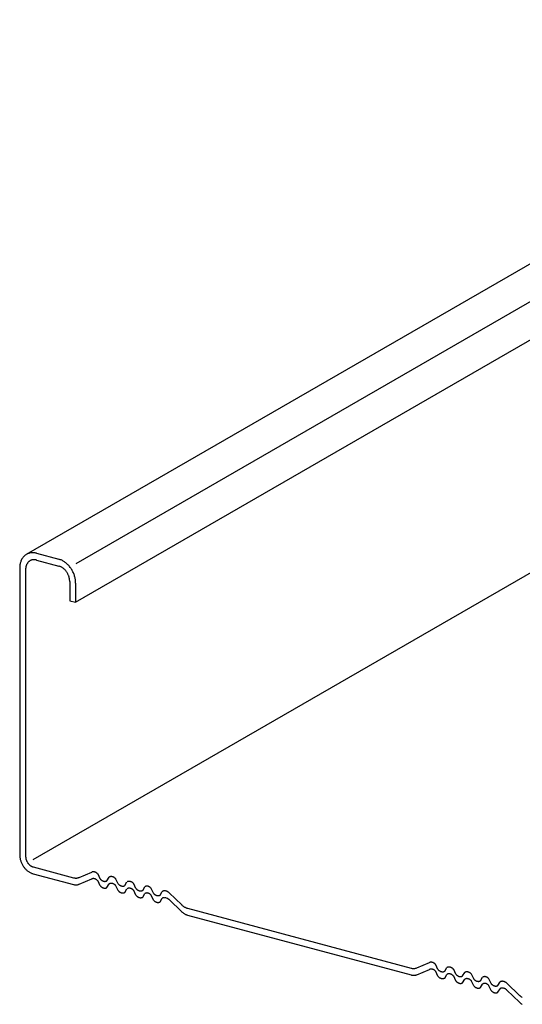
# Model space of a CAD drawing. Extents: x 5 to 415, y 6 to 292.
# Drawn here: x 68 to 70, y 187 to 191 of the extents above; entities that cross this region are included whole.
import ezdxf

# ---------------------------------------------------------------- set-up
doc = ezdxf.new("R2010")
doc.units = 0
doc.header["$MEASUREMENT"] = 0
doc.layers.add('_5-3_野縁', color=7, linetype='CONTINUOUS')

msp = doc.modelspace()

# ---------------------------------------------------------------- linework, layer by layer
at = {"layer": '_5-3_野縁', "color": 2, "linetype": 'Continuous'}
for p, q in [((71.9403, 191.2946), (67.6172, 188.7986)), ((67.8499, 188.7565), (72.1491, 191.2386)), ((67.8474, 188.5756), (72.2722, 191.1302)), ((67.6499, 187.3745), (73.6066, 190.8136)), ((67.6647, 188.8045), (67.7692, 188.7765)), ((67.6648, 188.7727), (67.7692, 188.7447)), ((67.5866, 188.7355), (67.5866, 187.3975)), ((67.6142, 188.7281), (67.6142, 187.3901)), ((67.8197, 188.673), (67.8197, 188.583)), ((67.8474, 188.6656), (67.8474, 188.5756)), ((67.8197, 188.583), (67.8474, 188.5756)), ((67.6492, 187.3405), (67.837, 187.2902)), ((67.6492, 187.3087), (67.837, 187.2584)), ((67.8638, 187.2915), (67.9227, 187.3163)), ((67.9619, 187.2846), (67.952, 187.3065)), ((67.8638, 187.2597), (67.9227, 187.2845)), ((67.9619, 187.2528), (67.952, 187.2747)), ((67.9937, 187.276), (68.0036, 187.2927)), ((67.9937, 187.2442), (68.0036, 187.2609)), ((68.0453, 187.2622), (68.0355, 187.2841)), ((68.0772, 187.2537), (68.087, 187.2703)), ((68.1288, 187.2398), (68.1189, 187.2618)), ((68.0453, 187.2304), (68.0355, 187.2523)), ((68.0772, 187.2219), (68.087, 187.2385)), ((68.1288, 187.208), (68.1189, 187.23)), ((68.1606, 187.2313), (68.1705, 187.248)), ((68.1606, 187.1995), (68.1705, 187.2162)), ((68.2099, 187.218), (68.2001, 187.2399)), ((68.2099, 187.1862), (68.2001, 187.2081)), ((68.2418, 187.2094), (68.2517, 187.2261)), ((68.2833, 187.2197), (68.3422, 187.1633)), ((68.2418, 187.1776), (68.2517, 187.1943)), ((68.2833, 187.1879), (68.3422, 187.1315)), ((68.369, 187.1476), (69.4122, 186.8681)), ((68.369, 187.1158), (69.4122, 186.8363)), ((69.439, 186.8694), (69.4979, 186.8943)), ((69.439, 186.8376), (69.4979, 186.8625)), ((69.5371, 186.8625), (69.5272, 186.8844)), ((69.5371, 186.8307), (69.5272, 186.8526)), ((69.569, 186.8539), (69.5788, 186.8706)), ((69.6205, 186.8401), (69.6107, 186.8621)), ((69.6524, 186.8316), (69.6623, 186.8482)), ((69.569, 186.8221), (69.5788, 186.8388)), ((69.6205, 186.8083), (69.6107, 186.8303)), ((69.6524, 186.7998), (69.6623, 186.8164)), ((69.704, 186.8178), (69.6941, 186.8397)), ((69.704, 186.786), (69.6941, 186.8079)), ((69.7359, 186.8092), (69.7457, 186.8259)), ((69.7852, 186.7959), (69.7753, 186.8178)), ((69.817, 186.7874), (69.8269, 186.804)), ((69.8585, 186.7976), (69.9174, 186.7412)), ((69.7359, 186.7774), (69.7457, 186.7941)), ((69.7852, 186.7641), (69.7753, 186.786)), ((69.817, 186.7556), (69.8269, 186.7722)), ((69.8585, 186.7658), (69.9174, 186.7094))]:
    msp.add_line(p, q, dxfattribs=at)
for centre, radius, start, end in [((67.6623, 188.7405), 0.0751, 155.579, 160.9622), ((67.6575, 188.7427), 0.0698, 149.9245, 155.5791), ((67.6534, 188.745), 0.0651, 144.002, 149.9234), ((67.6503, 188.7473), 0.0612, 137.8307, 143.9994), ((67.648, 188.7493), 0.0582, 131.4464, 137.8265), ((67.6466, 188.7509), 0.0561, 124.9019, 131.4408), ((67.646, 188.7518), 0.055, 118.264, 124.8951), ((67.6459, 188.752), 0.0547, 111.6086, 118.2567), ((67.6461, 188.7513), 0.0555, 105.0134, 111.6015), ((67.6466, 188.7497), 0.0572, 98.5503, 105.0072), ((67.6526, 188.7388), 0.0354, 111.6086, 118.2567), ((67.647, 188.7471), 0.0598, 92.2788, 98.5454), ((67.6527, 188.7383), 0.0359, 105.0134, 111.6015), ((67.653, 188.7373), 0.037, 98.5503, 105.0072), ((67.6471, 188.7436), 0.0633, 86.2426, 92.2755), ((67.6533, 188.7356), 0.0387, 92.2788, 98.5454), ((67.6468, 188.7393), 0.0676, 80.4681, 86.2409), ((67.6534, 188.7333), 0.0409, 86.2426, 92.2755), ((67.6532, 188.7305), 0.0437, 80.4681, 86.2409), ((67.646, 188.7343), 0.0727, 74.9661, 80.4678), ((67.6526, 188.7273), 0.047, 74.9661, 80.4678), ((67.7488, 188.7008), 0.0784, 69.7339, 74.9668), ((67.7467, 188.6951), 0.0845, 64.7592, 69.7354), ((67.744, 188.6893), 0.091, 60.0227, 64.7612), ((67.6869, 188.7355), 0.1003, 175.5847, 180.0233), ((67.6804, 188.736), 0.0938, 170.9453, 175.5871), ((67.674, 188.737), 0.0873, 166.0779, 170.9475), ((67.6679, 188.7386), 0.081, 160.9611, 166.0797), ((67.6791, 188.7281), 0.0649, 175.5847, 180.0233), ((67.6749, 188.7284), 0.0607, 170.9453, 175.5871), ((67.6708, 188.7291), 0.0565, 166.0779, 170.9475), ((67.6668, 188.7301), 0.0524, 160.9611, 166.0797), ((67.6632, 188.7313), 0.0486, 155.579, 160.9622), ((67.6601, 188.7327), 0.0451, 149.9245, 155.5791), ((67.6575, 188.7342), 0.0421, 144.002, 149.9234), ((67.6554, 188.7357), 0.0396, 137.8307, 143.9994), ((67.654, 188.737), 0.0377, 131.4464, 137.8265), ((67.6531, 188.738), 0.0363, 124.9019, 131.4408), ((67.6526, 188.7386), 0.0355, 118.264, 124.8951), ((67.756, 188.6958), 0.0507, 69.7339, 74.9668), ((67.7546, 188.6921), 0.0547, 64.7592, 69.7354), ((67.7529, 188.6883), 0.0588, 60.0227, 64.7612), ((67.7507, 188.6846), 0.063, 55.5007, 60.025), ((67.7484, 188.6812), 0.0672, 51.1672, 55.5032), ((67.7407, 188.6836), 0.0975, 55.5007, 60.025), ((67.7459, 188.6782), 0.0711, 46.9953, 51.1698), ((67.7435, 188.6755), 0.0747, 42.9577, 46.9978), ((67.7371, 188.6783), 0.1039, 51.1672, 55.5032), ((67.7412, 188.6734), 0.0778, 39.0278, 42.9602), ((67.7332, 188.6736), 0.11, 46.9953, 51.1698), ((67.7295, 188.6695), 0.1155, 42.9577, 46.9978), ((67.726, 188.6663), 0.1203, 39.0278, 42.9602), ((67.723, 188.6638), 0.1241, 35.1792, 39.0302), ((67.7208, 188.6623), 0.1269, 31.3862, 35.1815), ((67.7195, 188.6615), 0.1284, 27.6236, 31.3885), ((67.7393, 188.6719), 0.0803, 35.1792, 39.0302), ((67.7379, 188.6708), 0.082, 31.3862, 35.1815), ((67.737, 188.6703), 0.083, 27.6236, 31.3885), ((67.7369, 188.6702), 0.0832, 23.8664, 27.6259), ((67.7375, 188.6705), 0.0826, 20.0898, 23.8687), ((67.7388, 188.671), 0.0811, 16.2686, 20.0921), ((67.7409, 188.6716), 0.079, 12.3773, 16.271), ((67.7437, 188.6722), 0.0761, 8.3901, 12.3798), ((67.747, 188.6727), 0.0727, 4.2802, 8.3926), ((67.7192, 188.6613), 0.1287, 23.8664, 27.6259), ((67.7201, 188.6617), 0.1277, 20.0898, 23.8687), ((67.7222, 188.6625), 0.1255, 16.2686, 20.0921), ((67.7255, 188.6634), 0.1221, 12.3773, 16.271), ((67.7297, 188.6644), 0.1177, 8.3901, 12.3798), ((67.7349, 188.6651), 0.1125, 4.2802, 8.3926), ((67.7508, 188.673), 0.0689, 0.0208, 4.2828), ((67.7408, 188.6655), 0.1066, 0.0208, 4.2828), ((67.6719, 187.3975), 0.0853, 180.0208, 184.2828), ((67.6766, 187.3978), 0.09, 184.2802, 188.3926), ((67.6807, 187.3984), 0.0942, 188.3901, 192.3798), ((67.6841, 187.3992), 0.0977, 192.3773, 196.271), ((67.6867, 187.3999), 0.1004, 196.2686, 200.0921), ((67.6884, 187.4006), 0.1022, 200.0898, 203.8687), ((67.6891, 187.4009), 0.103, 203.8664, 207.6259), ((67.6889, 187.4008), 0.1027, 207.6236, 211.3885), ((67.6879, 187.4001), 0.1015, 211.3862, 215.1815), ((67.6619, 187.3901), 0.0476, 180.0208, 184.2828), ((67.6645, 187.3903), 0.0502, 184.2802, 188.3926), ((67.6668, 187.3906), 0.0526, 188.3901, 192.3798), ((67.6687, 187.391), 0.0545, 192.3773, 196.271), ((67.6701, 187.3914), 0.056, 196.2686, 200.0921), ((67.6711, 187.3918), 0.057, 200.0898, 203.8687), ((67.6715, 187.392), 0.0575, 203.8664, 207.6259), ((67.6714, 187.3919), 0.0574, 207.6236, 211.3885), ((67.6708, 187.3915), 0.0567, 211.3862, 215.1815), ((67.6698, 187.3908), 0.0554, 215.1792, 219.0302), ((67.6685, 187.3898), 0.0537, 219.0278, 222.9602), ((67.6669, 187.3883), 0.0516, 222.9577, 226.9978), ((67.6652, 187.3865), 0.0491, 226.9953, 231.1698), ((67.6635, 187.3844), 0.0464, 231.1672, 235.5032), ((67.6619, 187.382), 0.0435, 235.5007, 240.025), ((67.6861, 187.3989), 0.0993, 215.1792, 219.0302), ((67.6837, 187.3969), 0.0962, 219.0278, 222.9602), ((67.6809, 187.3943), 0.0924, 222.9577, 226.9978), ((67.6779, 187.3911), 0.088, 226.9953, 231.1698), ((67.6749, 187.3873), 0.0831, 231.1672, 235.5032), ((67.6719, 187.383), 0.078, 235.5007, 240.025), ((67.6693, 187.3785), 0.0728, 240.0227, 244.7612), ((67.6671, 187.3739), 0.0676, 244.7592, 249.7354), ((67.6604, 187.3795), 0.0406, 240.0227, 244.7612), ((67.6592, 187.3769), 0.0378, 244.7592, 249.7354), ((67.6654, 187.3692), 0.0627, 249.7339, 254.9668), ((67.6583, 187.3743), 0.035, 249.7339, 254.9668), ((67.9297, 187.2995), 0.0182, 111.6086, 112.8558), ((67.9298, 187.2993), 0.0185, 105.0134, 111.6015), ((67.93, 187.2988), 0.0191, 98.5503, 105.0072), ((67.9301, 187.2979), 0.0199, 92.2788, 98.5454), ((67.9302, 187.2967), 0.0211, 86.2426, 92.2755), ((67.9301, 187.2953), 0.0225, 80.4681, 86.2409), ((67.9298, 187.2936), 0.0242, 74.9661, 80.4678), ((67.9293, 187.2918), 0.0261, 69.7339, 74.9668), ((67.9286, 187.2899), 0.0282, 64.7592, 69.7354), ((67.9277, 187.2879), 0.0303, 60.0227, 64.7612), ((67.9266, 187.286), 0.0325, 55.5007, 60.025), ((67.9254, 187.2843), 0.0346, 51.1672, 55.5032), ((67.9241, 187.2827), 0.0367, 46.9953, 51.1698), ((67.9228, 187.2813), 0.0385, 42.9577, 46.9978), ((67.9217, 187.2803), 0.0401, 40.8684, 42.9602), ((67.8495, 187.337), 0.0485, 254.9661, 260.4678), ((67.8505, 187.3406), 0.0523, 254.9659, 254.9668), ((67.8495, 187.3052), 0.0485, 254.9661, 260.4678), ((67.8505, 187.3088), 0.0523, 254.9659, 254.9668), ((67.849, 187.3337), 0.0451, 260.4681, 266.2409), ((67.849, 187.3019), 0.0451, 260.4681, 266.2409), ((67.8488, 187.3308), 0.0422, 266.2426, 272.2755), ((67.8488, 187.299), 0.0422, 266.2426, 272.2755), ((67.8489, 187.3284), 0.0399, 272.2788, 278.5454), ((67.8489, 187.2966), 0.0399, 272.2788, 278.5454), ((67.8491, 187.3267), 0.0381, 278.5503, 285.0072), ((67.8491, 187.2949), 0.0381, 278.5503, 285.0072), ((67.8494, 187.3256), 0.037, 285.0134, 291.6015), ((67.8494, 187.2938), 0.037, 285.0134, 291.6015), ((67.8496, 187.3252), 0.0365, 291.6086, 292.8558), ((67.8496, 187.2934), 0.0365, 291.6086, 292.8558), ((67.9297, 187.2677), 0.0182, 111.6086, 112.8558), ((67.9298, 187.2675), 0.0185, 105.0134, 111.6015), ((67.93, 187.267), 0.0191, 98.5503, 105.0072), ((67.9301, 187.2661), 0.0199, 92.2788, 98.5454), ((67.9302, 187.2649), 0.0211, 86.2426, 92.2755), ((67.9301, 187.2635), 0.0225, 80.4681, 86.2409), ((67.9298, 187.2618), 0.0242, 74.9661, 80.4678), ((67.9293, 187.26), 0.0261, 69.7339, 74.9668), ((67.9286, 187.2581), 0.0282, 64.7592, 69.7354), ((67.9277, 187.2561), 0.0303, 60.0227, 64.7612), ((67.9266, 187.2542), 0.0325, 55.5007, 60.025), ((67.9254, 187.2525), 0.0346, 51.1672, 55.5032), ((67.9241, 187.2509), 0.0367, 46.9953, 51.1698), ((67.9228, 187.2495), 0.0385, 42.9577, 46.9978), ((67.9217, 187.2485), 0.0401, 40.8684, 42.9602), ((67.9922, 187.3108), 0.0401, 220.8684, 222.9602), ((67.991, 187.3097), 0.0385, 222.9577, 226.9978), ((67.9898, 187.3084), 0.0367, 226.9953, 231.1698), ((67.9885, 187.3068), 0.0346, 231.1672, 235.5032), ((67.9873, 187.305), 0.0325, 235.5007, 240.025), ((67.9862, 187.3031), 0.0303, 240.0227, 244.7612), ((67.9853, 187.3012), 0.0282, 244.7592, 249.7354), ((67.9846, 187.2993), 0.0261, 249.7339, 254.9668), ((67.9841, 187.2974), 0.0242, 254.9661, 260.4678), ((67.9838, 187.2958), 0.0225, 260.4681, 266.2409), ((67.9837, 187.2943), 0.0211, 266.2426, 272.2755), ((67.9837, 187.2932), 0.0199, 272.2788, 278.5454), ((67.9839, 187.2923), 0.0191, 278.5503, 285.0072), ((67.984, 187.2918), 0.0185, 285.0134, 291.6015), ((67.9841, 187.2915), 0.0182, 291.6086, 298.2567), ((67.9841, 187.2916), 0.0183, 298.264, 301.7985), ((68.0132, 187.2771), 0.0183, 118.264, 121.7985), ((68.0132, 187.2453), 0.0183, 118.264, 121.7985), ((68.0132, 187.2772), 0.0182, 111.6086, 118.2567), ((68.0132, 187.2454), 0.0182, 111.6086, 118.2567), ((68.0133, 187.2769), 0.0185, 105.0134, 111.6015), ((68.0133, 187.2451), 0.0185, 105.0134, 111.6015), ((68.0134, 187.2764), 0.0191, 98.5503, 105.0072), ((68.0134, 187.2446), 0.0191, 98.5503, 105.0072), ((68.0136, 187.2755), 0.0199, 92.2788, 98.5454), ((68.0136, 187.2437), 0.0199, 92.2788, 98.5454), ((68.0136, 187.2744), 0.0211, 86.2426, 92.2755), ((68.0136, 187.2426), 0.0211, 86.2426, 92.2755), ((68.0135, 187.2729), 0.0225, 80.4681, 86.2409), ((68.0135, 187.2411), 0.0225, 80.4681, 86.2409), ((68.0132, 187.2713), 0.0242, 74.9661, 80.4678), ((68.0132, 187.2395), 0.0242, 74.9661, 80.4678), ((68.0127, 187.2694), 0.0261, 69.7339, 74.9668), ((68.0127, 187.2376), 0.0261, 69.7339, 74.9668), ((68.012, 187.2675), 0.0282, 64.7592, 69.7354), ((68.012, 187.2357), 0.0282, 64.7592, 69.7354), ((68.0111, 187.2656), 0.0303, 60.0227, 64.7612), ((68.0111, 187.2338), 0.0303, 60.0227, 64.7612), ((68.01, 187.2637), 0.0325, 55.5007, 60.025), ((68.01, 187.2319), 0.0325, 55.5007, 60.025), ((68.0088, 187.2619), 0.0346, 51.1672, 55.5032), ((68.0088, 187.2301), 0.0346, 51.1672, 55.5032), ((68.0076, 187.2603), 0.0367, 46.9953, 51.1698), ((68.0076, 187.2285), 0.0367, 46.9953, 51.1698), ((68.0063, 187.259), 0.0385, 42.9577, 46.9978), ((68.0063, 187.2272), 0.0385, 42.9577, 46.9978), ((68.0051, 187.2579), 0.0401, 40.8684, 42.9602), ((68.0756, 187.2884), 0.0401, 220.8684, 222.9602), ((68.0745, 187.2874), 0.0385, 222.9577, 226.9978), ((68.0732, 187.286), 0.0367, 226.9953, 231.1698), ((68.0719, 187.2844), 0.0346, 231.1672, 235.5032), ((68.0707, 187.2827), 0.0325, 235.5007, 240.025), ((68.0696, 187.2808), 0.0303, 240.0227, 244.7612), ((68.0967, 187.2547), 0.0183, 118.264, 121.7985), ((68.0967, 187.2548), 0.0182, 111.6086, 118.2567), ((68.0967, 187.2546), 0.0185, 105.0134, 111.6015), ((68.0969, 187.254), 0.0191, 98.5503, 105.0072), ((68.097, 187.2532), 0.0199, 92.2788, 98.5454), ((68.0971, 187.252), 0.0211, 86.2426, 92.2755), ((68.097, 187.2506), 0.0225, 80.4681, 86.2409), ((68.0967, 187.2489), 0.0242, 74.9661, 80.4678), ((68.0962, 187.2471), 0.0261, 69.7339, 74.9668), ((68.0955, 187.2451), 0.0282, 64.7592, 69.7354), ((68.0946, 187.2432), 0.0303, 60.0227, 64.7612), ((68.0935, 187.2413), 0.0325, 55.5007, 60.025), ((68.0923, 187.2396), 0.0346, 51.1672, 55.5032), ((68.091, 187.238), 0.0367, 46.9953, 51.1698), ((68.0897, 187.2366), 0.0385, 42.9577, 46.9978), ((68.0886, 187.2355), 0.0401, 40.8684, 42.9602), ((67.9922, 187.279), 0.0401, 220.8684, 222.9602), ((67.991, 187.2779), 0.0385, 222.9577, 226.9978), ((67.9898, 187.2766), 0.0367, 226.9953, 231.1698), ((67.9885, 187.275), 0.0346, 231.1672, 235.5032), ((67.9873, 187.2732), 0.0325, 235.5007, 240.025), ((67.9862, 187.2713), 0.0303, 240.0227, 244.7612), ((67.9853, 187.2694), 0.0282, 244.7592, 249.7354), ((67.9846, 187.2675), 0.0261, 249.7339, 254.9668), ((67.9841, 187.2656), 0.0242, 254.9661, 260.4678), ((67.9838, 187.264), 0.0225, 260.4681, 266.2409), ((67.9837, 187.2625), 0.0211, 266.2426, 272.2755), ((67.9837, 187.2614), 0.0199, 272.2788, 278.5454), ((67.9839, 187.2605), 0.0191, 278.5503, 285.0072), ((67.984, 187.26), 0.0185, 285.0134, 291.6015), ((67.9841, 187.2597), 0.0182, 291.6086, 298.2567), ((67.9841, 187.2598), 0.0183, 298.264, 301.7985), ((68.0051, 187.2261), 0.0401, 40.8684, 42.9602), ((68.0756, 187.2566), 0.0401, 220.8684, 222.9602), ((68.0745, 187.2556), 0.0385, 222.9577, 226.9978), ((68.0732, 187.2542), 0.0367, 226.9953, 231.1698), ((68.0719, 187.2526), 0.0346, 231.1672, 235.5032), ((68.0707, 187.2509), 0.0325, 235.5007, 240.025), ((68.0696, 187.249), 0.0303, 240.0227, 244.7612), ((68.0687, 187.2788), 0.0282, 244.7592, 249.7354), ((68.0687, 187.247), 0.0282, 244.7592, 249.7354), ((68.068, 187.2769), 0.0261, 249.7339, 254.9668), ((68.068, 187.2451), 0.0261, 249.7339, 254.9668), ((68.0675, 187.2751), 0.0242, 254.9661, 260.4678), ((68.0675, 187.2433), 0.0242, 254.9661, 260.4678), ((68.0673, 187.2734), 0.0225, 260.4681, 266.2409), ((68.0673, 187.2416), 0.0225, 260.4681, 266.2409), ((68.0672, 187.272), 0.0211, 266.2426, 272.2755), ((68.0672, 187.2402), 0.0211, 266.2426, 272.2755), ((68.0672, 187.2708), 0.0199, 272.2788, 278.5454), ((68.0672, 187.239), 0.0199, 272.2788, 278.5454), ((68.0673, 187.2699), 0.0191, 278.5503, 285.0072), ((68.0673, 187.2381), 0.0191, 278.5503, 285.0072), ((68.0675, 187.2694), 0.0185, 285.0134, 291.6015), ((68.0675, 187.2376), 0.0185, 285.0134, 291.6015), ((68.0676, 187.2692), 0.0182, 291.6086, 298.2567), ((68.0676, 187.2374), 0.0182, 291.6086, 298.2567), ((68.0675, 187.2692), 0.0183, 298.264, 301.7985), ((68.0675, 187.2374), 0.0183, 298.264, 301.7985), ((68.0967, 187.2229), 0.0183, 118.264, 121.7985), ((68.0967, 187.223), 0.0182, 111.6086, 118.2567), ((68.0967, 187.2228), 0.0185, 105.0134, 111.6015), ((68.0969, 187.2222), 0.0191, 98.5503, 105.0072), ((68.097, 187.2214), 0.0199, 92.2788, 98.5454), ((68.0971, 187.2202), 0.0211, 86.2426, 92.2755), ((68.097, 187.2188), 0.0225, 80.4681, 86.2409), ((68.0967, 187.2171), 0.0242, 74.9661, 80.4678), ((68.0962, 187.2153), 0.0261, 69.7339, 74.9668), ((68.0955, 187.2133), 0.0282, 64.7592, 69.7354), ((68.0946, 187.2114), 0.0303, 60.0227, 64.7612), ((68.0935, 187.2095), 0.0325, 55.5007, 60.025), ((68.0923, 187.2078), 0.0346, 51.1672, 55.5032), ((68.091, 187.2062), 0.0367, 46.9953, 51.1698), ((68.0897, 187.2048), 0.0385, 42.9577, 46.9978), ((68.0886, 187.2037), 0.0401, 40.8684, 42.9602), ((68.1591, 187.2661), 0.0401, 220.8684, 222.9602), ((68.1579, 187.265), 0.0385, 222.9577, 226.9978), ((68.1567, 187.2636), 0.0367, 226.9953, 231.1698), ((68.1554, 187.2621), 0.0346, 231.1672, 235.5032), ((68.1542, 187.2603), 0.0325, 235.5007, 240.025), ((68.1531, 187.2584), 0.0303, 240.0227, 244.7612), ((68.1522, 187.2565), 0.0282, 244.7592, 249.7354), ((68.1515, 187.2546), 0.0261, 249.7339, 254.9668), ((68.151, 187.2527), 0.0242, 254.9661, 260.4678), ((68.1507, 187.2511), 0.0225, 260.4681, 266.2409), ((68.1506, 187.2496), 0.0211, 266.2426, 272.2755), ((68.1506, 187.2485), 0.0199, 272.2788, 278.5454), ((68.1508, 187.2476), 0.0191, 278.5503, 285.0072), ((68.1509, 187.247), 0.0185, 285.0134, 291.6015), ((68.151, 187.2468), 0.0182, 291.6086, 298.2567), ((68.151, 187.2469), 0.0183, 298.264, 301.7985), ((68.1801, 187.2324), 0.0183, 118.264, 121.7985), ((68.1801, 187.2006), 0.0183, 118.264, 121.7985), ((68.1801, 187.2324), 0.0182, 111.6086, 118.2567), ((68.1801, 187.2006), 0.0182, 111.6086, 118.2567), ((68.1802, 187.2322), 0.0185, 105.0134, 111.6015), ((68.1802, 187.2004), 0.0185, 105.0134, 111.6015), ((68.1803, 187.2317), 0.0191, 98.5503, 105.0072), ((68.1803, 187.1999), 0.0191, 98.5503, 105.0072), ((68.1805, 187.2308), 0.0199, 92.2788, 98.5454), ((68.1805, 187.199), 0.0199, 92.2788, 98.5454), ((68.1805, 187.2296), 0.0211, 86.2426, 92.2755), ((68.1805, 187.1978), 0.0211, 86.2426, 92.2755), ((68.1804, 187.2282), 0.0225, 80.4681, 86.2409), ((68.1804, 187.1964), 0.0225, 80.4681, 86.2409), ((68.1801, 187.2265), 0.0242, 74.9661, 80.4678), ((68.1774, 187.2252), 0.0261, 69.7339, 74.9668), ((68.1801, 187.1947), 0.0242, 74.9661, 80.4678), ((68.1774, 187.1934), 0.0261, 69.7339, 74.9668), ((68.1767, 187.2233), 0.0282, 64.7592, 69.7354), ((68.1767, 187.1915), 0.0282, 64.7592, 69.7354), ((68.1757, 187.2213), 0.0303, 60.0227, 64.7612), ((68.1757, 187.1895), 0.0303, 60.0227, 64.7612), ((68.1747, 187.2195), 0.0325, 55.5007, 60.025), ((68.1747, 187.1877), 0.0325, 55.5007, 60.025), ((68.1734, 187.2177), 0.0346, 51.1672, 55.5032), ((68.1734, 187.1859), 0.0346, 51.1672, 55.5032), ((68.1722, 187.2161), 0.0367, 46.9953, 51.1698), ((68.1722, 187.1843), 0.0367, 46.9953, 51.1698), ((68.1709, 187.2148), 0.0385, 42.9577, 46.9978), ((68.1709, 187.183), 0.0385, 42.9577, 46.9978), ((68.1698, 187.2137), 0.0401, 40.8684, 42.9602), ((68.1698, 187.1819), 0.0401, 40.8684, 42.9602), ((68.2403, 187.2442), 0.0401, 220.8684, 222.9602), ((68.2391, 187.2431), 0.0385, 222.9577, 226.9978), ((68.2378, 187.2418), 0.0367, 226.9953, 231.1698), ((68.2366, 187.2402), 0.0346, 231.1672, 235.5032), ((68.2354, 187.2384), 0.0325, 235.5007, 240.025), ((68.2343, 187.2365), 0.0303, 240.0227, 244.7612), ((68.2334, 187.2346), 0.0282, 244.7592, 249.7354), ((68.2326, 187.2327), 0.0261, 249.7339, 254.9668), ((68.2322, 187.2249), 0.0182, 291.6086, 298.2567), ((68.2322, 187.225), 0.0183, 298.264, 301.7985), ((68.2613, 187.2105), 0.0183, 118.264, 121.7985), ((68.2613, 187.2106), 0.0182, 111.6086, 118.2567), ((68.2614, 187.2103), 0.0185, 105.0134, 111.6015), ((68.2615, 187.2098), 0.0191, 98.5503, 105.0072), ((68.2616, 187.2089), 0.0199, 92.2788, 98.5454), ((68.2617, 187.2078), 0.0211, 86.2426, 92.2755), ((68.2616, 187.2063), 0.0225, 80.4681, 86.2409), ((68.2613, 187.2047), 0.0242, 74.9661, 80.4678), ((68.2631, 187.2023), 0.0261, 69.7339, 74.9668), ((68.2636, 187.2042), 0.0242, 74.9661, 75), ((68.2624, 187.2004), 0.0282, 64.7592, 69.7354), ((68.2615, 187.1985), 0.0303, 60.0227, 64.7612), ((68.2604, 187.1966), 0.0325, 55.5007, 60.025), ((68.2592, 187.1948), 0.0346, 51.1672, 55.5032), ((68.2579, 187.1932), 0.0367, 46.9953, 51.1698), ((68.2567, 187.1919), 0.0385, 46.247, 46.9978), ((68.1591, 187.2343), 0.0401, 220.8684, 222.9602), ((68.1579, 187.2332), 0.0385, 222.9577, 226.9978), ((68.1567, 187.2318), 0.0367, 226.9953, 231.1698), ((68.1554, 187.2303), 0.0346, 231.1672, 235.5032), ((68.1542, 187.2285), 0.0325, 235.5007, 240.025), ((68.1531, 187.2266), 0.0303, 240.0227, 244.7612), ((68.1522, 187.2247), 0.0282, 244.7592, 249.7354), ((68.1515, 187.2228), 0.0261, 249.7339, 254.9668), ((68.151, 187.2209), 0.0242, 254.9661, 260.4678), ((68.1507, 187.2193), 0.0225, 260.4681, 266.2409), ((68.1506, 187.2178), 0.0211, 266.2426, 272.2755), ((68.1506, 187.2167), 0.0199, 272.2788, 278.5454), ((68.1508, 187.2158), 0.0191, 278.5503, 285.0072), ((68.1509, 187.2152), 0.0185, 285.0134, 291.6015), ((68.151, 187.215), 0.0182, 291.6086, 298.2567), ((68.151, 187.2151), 0.0183, 298.264, 301.7985), ((68.2403, 187.2124), 0.0401, 220.8684, 222.9602), ((68.2391, 187.2113), 0.0385, 222.9577, 226.9978), ((68.2378, 187.21), 0.0367, 226.9953, 231.1698), ((68.2366, 187.2084), 0.0346, 231.1672, 235.5032), ((68.2354, 187.2066), 0.0325, 235.5007, 240.025), ((68.2343, 187.2047), 0.0303, 240.0227, 244.7612), ((68.2334, 187.2028), 0.0282, 244.7592, 249.7354), ((68.2326, 187.2009), 0.0261, 249.7339, 254.9668), ((68.2322, 187.2309), 0.0242, 254.9661, 260.4678), ((68.2322, 187.1991), 0.0242, 254.9661, 260.4678), ((68.2319, 187.2292), 0.0225, 260.4681, 266.2409), ((68.2319, 187.1974), 0.0225, 260.4681, 266.2409), ((68.2318, 187.2278), 0.0211, 266.2426, 272.2755), ((68.2318, 187.196), 0.0211, 266.2426, 272.2755), ((68.2318, 187.2266), 0.0199, 272.2788, 278.5454), ((68.2318, 187.1948), 0.0199, 272.2788, 278.5454), ((68.232, 187.2257), 0.0191, 278.5503, 285.0072), ((68.232, 187.1939), 0.0191, 278.5503, 285.0072), ((68.2321, 187.2252), 0.0185, 285.0134, 291.6015), ((68.2321, 187.1934), 0.0185, 285.0134, 291.6015), ((68.2322, 187.1931), 0.0182, 291.6086, 298.2567), ((68.2322, 187.1932), 0.0183, 298.264, 301.7985), ((68.2613, 187.1787), 0.0183, 118.264, 121.7985), ((68.2613, 187.1788), 0.0182, 111.6086, 118.2567), ((68.2614, 187.1785), 0.0185, 105.0134, 111.6015), ((68.2615, 187.178), 0.0191, 98.5503, 105.0072), ((68.2616, 187.1771), 0.0199, 92.2788, 98.5454), ((68.2617, 187.176), 0.0211, 86.2426, 92.2755), ((68.2616, 187.1745), 0.0225, 80.4681, 86.2409), ((68.2613, 187.1729), 0.0242, 74.9661, 80.4678), ((68.2631, 187.1705), 0.0261, 69.7339, 74.9668), ((68.2636, 187.1724), 0.0242, 74.9661, 75), ((68.2624, 187.1686), 0.0282, 64.7592, 69.7354), ((68.2615, 187.1667), 0.0303, 60.0227, 64.7612), ((68.2604, 187.1648), 0.0325, 55.5007, 60.025), ((68.2592, 187.163), 0.0346, 51.1672, 55.5032), ((68.2579, 187.1614), 0.0367, 46.9953, 51.1698), ((68.2567, 187.1601), 0.0385, 46.247, 46.9978), ((68.3954, 187.219), 0.077, 226.0717, 226.9978), ((68.3929, 187.2163), 0.0733, 226.9953, 231.1698), ((68.3954, 187.1872), 0.077, 226.0717, 226.9978), ((68.3929, 187.1845), 0.0733, 226.9953, 231.1698), ((68.3904, 187.2131), 0.0693, 231.1672, 235.5032), ((68.3904, 187.1813), 0.0693, 231.1672, 235.5032), ((68.388, 187.2096), 0.065, 235.5007, 240.025), ((68.388, 187.1778), 0.065, 235.5007, 240.025), ((68.3858, 187.2058), 0.0606, 240.0227, 244.7612), ((68.3858, 187.174), 0.0606, 240.0227, 244.7612), ((68.384, 187.2019), 0.0563, 244.7592, 249.7354), ((68.384, 187.1701), 0.0563, 244.7592, 249.7354), ((68.3825, 187.1981), 0.0523, 249.7339, 254.9668), ((68.3825, 187.1663), 0.0523, 249.7339, 254.9668), ((69.505, 186.8774), 0.0182, 111.6086, 112.8558), ((69.5051, 186.8772), 0.0185, 105.0134, 111.6015), ((69.5052, 186.8767), 0.0191, 98.5503, 105.0072), ((69.5053, 186.8758), 0.0199, 92.2788, 98.5454), ((69.5054, 186.8746), 0.0211, 86.2426, 92.2755), ((69.5053, 186.8732), 0.0225, 80.4681, 86.2409), ((69.505, 186.8715), 0.0242, 74.9661, 80.4678), ((69.5045, 186.8697), 0.0261, 69.7339, 74.9668), ((69.5038, 186.8678), 0.0282, 64.7592, 69.7354), ((69.5029, 186.8658), 0.0303, 60.0227, 64.7612), ((69.5018, 186.864), 0.0325, 55.5007, 60.025), ((69.5006, 186.8622), 0.0346, 51.1672, 55.5032), ((69.4993, 186.8606), 0.0367, 46.9953, 51.1698), ((69.4981, 186.8593), 0.0385, 42.9577, 46.9978), ((69.4248, 186.9149), 0.0485, 254.9661, 260.4678), ((69.4257, 186.9186), 0.0523, 254.9659, 254.9668), ((69.4242, 186.9116), 0.0451, 260.4681, 266.2409), ((69.424, 186.9087), 0.0422, 266.2426, 272.2755), ((69.4241, 186.9064), 0.0399, 272.2788, 278.5454), ((69.4244, 186.9046), 0.0381, 278.5503, 285.0072), ((69.4247, 186.9035), 0.037, 285.0134, 291.6015), ((69.4248, 186.9031), 0.0365, 291.6086, 292.8558), ((69.505, 186.8456), 0.0182, 111.6086, 112.8558), ((69.5051, 186.8454), 0.0185, 105.0134, 111.6015), ((69.5052, 186.8449), 0.0191, 98.5503, 105.0072), ((69.5053, 186.844), 0.0199, 92.2788, 98.5454), ((69.5054, 186.8428), 0.0211, 86.2426, 92.2755), ((69.5053, 186.8414), 0.0225, 80.4681, 86.2409), ((69.505, 186.8397), 0.0242, 74.9661, 80.4678), ((69.5045, 186.8379), 0.0261, 69.7339, 74.9668), ((69.5038, 186.836), 0.0282, 64.7592, 69.7354), ((69.5029, 186.834), 0.0303, 60.0227, 64.7612), ((69.5018, 186.8322), 0.0325, 55.5007, 60.025), ((69.5006, 186.8304), 0.0346, 51.1672, 55.5032), ((69.4993, 186.8288), 0.0367, 46.9953, 51.1698), ((69.4981, 186.8275), 0.0385, 42.9577, 46.9978), ((69.4969, 186.8582), 0.0401, 40.8684, 42.9602), ((69.4969, 186.8264), 0.0401, 40.8684, 42.9602), ((69.5674, 186.8887), 0.0401, 220.8684, 222.9602), ((69.5662, 186.8876), 0.0385, 222.9577, 226.9978), ((69.565, 186.8863), 0.0367, 226.9953, 231.1698), ((69.5637, 186.8847), 0.0346, 231.1672, 235.5032), ((69.5625, 186.8829), 0.0325, 235.5007, 240.025), ((69.5614, 186.8811), 0.0303, 240.0227, 244.7612), ((69.5605, 186.8791), 0.0282, 244.7592, 249.7354), ((69.5598, 186.8772), 0.0261, 249.7339, 254.9668), ((69.5593, 186.8754), 0.0242, 254.9661, 260.4678), ((69.559, 186.8737), 0.0225, 260.4681, 266.2409), ((69.5589, 186.8723), 0.0211, 266.2426, 272.2755), ((69.559, 186.8711), 0.0199, 272.2788, 278.5454), ((69.5591, 186.8702), 0.0191, 278.5503, 285.0072), ((69.5593, 186.8697), 0.0185, 285.0134, 291.6015), ((69.5593, 186.8694), 0.0182, 291.6086, 298.2567), ((69.5593, 186.8695), 0.0183, 298.264, 301.7985), ((69.5885, 186.855), 0.0183, 118.264, 121.7985), ((69.5884, 186.8551), 0.0182, 111.6086, 118.2567), ((69.5885, 186.8549), 0.0185, 105.0134, 111.6015), ((69.5885, 186.8231), 0.0185, 105.0134, 111.6015), ((69.5887, 186.8543), 0.0191, 98.5503, 105.0072), ((69.5887, 186.8225), 0.0191, 98.5503, 105.0072), ((69.5888, 186.8534), 0.0199, 92.2788, 98.5454), ((69.5888, 186.8216), 0.0199, 92.2788, 98.5454), ((69.5888, 186.8523), 0.0211, 86.2426, 92.2755), ((69.5888, 186.8205), 0.0211, 86.2426, 92.2755), ((69.5887, 186.8508), 0.0225, 80.4681, 86.2409), ((69.5887, 186.819), 0.0225, 80.4681, 86.2409), ((69.5885, 186.8492), 0.0242, 74.9661, 80.4678), ((69.5885, 186.8174), 0.0242, 74.9661, 80.4678), ((69.588, 186.8473), 0.0261, 69.7339, 74.9668), ((69.588, 186.8155), 0.0261, 69.7339, 74.9668), ((69.5873, 186.8454), 0.0282, 64.7592, 69.7354), ((69.5864, 186.8435), 0.0303, 60.0227, 64.7612), ((69.5853, 186.8416), 0.0325, 55.5007, 60.025), ((69.5841, 186.8398), 0.0346, 51.1672, 55.5032), ((69.5828, 186.8383), 0.0367, 46.9953, 51.1698), ((69.5815, 186.8369), 0.0385, 42.9577, 46.9978), ((69.5804, 186.8358), 0.0401, 40.8684, 42.9602), ((69.6719, 186.8327), 0.0183, 118.264, 121.7985), ((69.6719, 186.8327), 0.0182, 111.6086, 118.2567), ((69.672, 186.8325), 0.0185, 105.0134, 111.6015), ((69.6721, 186.8319), 0.0191, 98.5503, 105.0072), ((69.6723, 186.8311), 0.0199, 92.2788, 98.5454), ((69.6723, 186.8299), 0.0211, 86.2426, 92.2755), ((69.6722, 186.8285), 0.0225, 80.4681, 86.2409), ((69.6719, 186.8268), 0.0242, 74.9661, 80.4678), ((69.6714, 186.825), 0.0261, 69.7339, 74.9668), ((69.6707, 186.8231), 0.0282, 64.7592, 69.7354), ((69.6698, 186.8211), 0.0303, 60.0227, 64.7612), ((69.6687, 186.8192), 0.0325, 55.5007, 60.025), ((69.6675, 186.8175), 0.0346, 51.1672, 55.5032), ((69.6662, 186.8159), 0.0367, 46.9953, 51.1698), ((69.665, 186.8145), 0.0385, 42.9577, 46.9978), ((69.6638, 186.8135), 0.0401, 40.8684, 42.9602), ((69.4248, 186.8831), 0.0485, 254.9661, 260.4678), ((69.4257, 186.8868), 0.0523, 254.9659, 254.9668), ((69.4242, 186.8798), 0.0451, 260.4681, 266.2409), ((69.424, 186.8769), 0.0422, 266.2426, 272.2755), ((69.4241, 186.8746), 0.0399, 272.2788, 278.5454), ((69.4244, 186.8728), 0.0381, 278.5503, 285.0072), ((69.4247, 186.8717), 0.037, 285.0134, 291.6015), ((69.4248, 186.8713), 0.0365, 291.6086, 292.8558), ((69.5674, 186.8569), 0.0401, 220.8684, 222.9602), ((69.5662, 186.8558), 0.0385, 222.9577, 226.9978), ((69.565, 186.8545), 0.0367, 226.9953, 231.1698), ((69.5637, 186.8529), 0.0346, 231.1672, 235.5032), ((69.5625, 186.8511), 0.0325, 235.5007, 240.025), ((69.5614, 186.8493), 0.0303, 240.0227, 244.7612), ((69.5605, 186.8473), 0.0282, 244.7592, 249.7354), ((69.5598, 186.8454), 0.0261, 249.7339, 254.9668), ((69.5593, 186.8436), 0.0242, 254.9661, 260.4678), ((69.559, 186.8419), 0.0225, 260.4681, 266.2409), ((69.5589, 186.8405), 0.0211, 266.2426, 272.2755), ((69.559, 186.8393), 0.0199, 272.2788, 278.5454), ((69.5591, 186.8384), 0.0191, 278.5503, 285.0072), ((69.5593, 186.8379), 0.0185, 285.0134, 291.6015), ((69.5593, 186.8376), 0.0182, 291.6086, 298.2567), ((69.5593, 186.8377), 0.0183, 298.264, 301.7985), ((69.5885, 186.8232), 0.0183, 118.264, 121.7985), ((69.5884, 186.8233), 0.0182, 111.6086, 118.2567), ((69.5873, 186.8136), 0.0282, 64.7592, 69.7354), ((69.5864, 186.8117), 0.0303, 60.0227, 64.7612), ((69.5853, 186.8098), 0.0325, 55.5007, 60.025), ((69.5841, 186.808), 0.0346, 51.1672, 55.5032), ((69.5828, 186.8065), 0.0367, 46.9953, 51.1698), ((69.5815, 186.8051), 0.0385, 42.9577, 46.9978), ((69.5804, 186.804), 0.0401, 40.8684, 42.9602), ((69.6509, 186.8664), 0.0401, 220.8684, 222.9602), ((69.6509, 186.8346), 0.0401, 220.8684, 222.9602), ((69.6497, 186.8653), 0.0385, 222.9577, 226.9978), ((69.6497, 186.8335), 0.0385, 222.9577, 226.9978), ((69.6484, 186.8639), 0.0367, 226.9953, 231.1698), ((69.6484, 186.8321), 0.0367, 226.9953, 231.1698), ((69.6472, 186.8623), 0.0346, 231.1672, 235.5032), ((69.6472, 186.8305), 0.0346, 231.1672, 235.5032), ((69.646, 186.8606), 0.0325, 235.5007, 240.025), ((69.646, 186.8288), 0.0325, 235.5007, 240.025), ((69.6449, 186.8587), 0.0303, 240.0227, 244.7612), ((69.6449, 186.8269), 0.0303, 240.0227, 244.7612), ((69.644, 186.8567), 0.0282, 244.7592, 249.7354), ((69.644, 186.8249), 0.0282, 244.7592, 249.7354), ((69.6433, 186.8548), 0.0261, 249.7339, 254.9668), ((69.6433, 186.823), 0.0261, 249.7339, 254.9668), ((69.6428, 186.853), 0.0242, 254.9661, 260.4678), ((69.6428, 186.8212), 0.0242, 254.9661, 260.4678), ((69.6425, 186.8513), 0.0225, 260.4681, 266.2409), ((69.6425, 186.8195), 0.0225, 260.4681, 266.2409), ((69.6424, 186.8499), 0.0211, 266.2426, 272.2755), ((69.6424, 186.8181), 0.0211, 266.2426, 272.2755), ((69.6424, 186.8487), 0.0199, 272.2788, 278.5454), ((69.6424, 186.8169), 0.0199, 272.2788, 278.5454), ((69.6426, 186.8479), 0.0191, 278.5503, 285.0072), ((69.6426, 186.8161), 0.0191, 278.5503, 285.0072), ((69.6427, 186.8473), 0.0185, 285.0134, 291.6015), ((69.6427, 186.8155), 0.0185, 285.0134, 291.6015), ((69.6428, 186.8471), 0.0182, 291.6086, 298.2567), ((69.6428, 186.8153), 0.0182, 291.6086, 298.2567), ((69.6428, 186.8471), 0.0183, 298.264, 301.7985), ((69.6428, 186.8153), 0.0183, 298.264, 301.7985), ((69.6719, 186.8009), 0.0183, 118.264, 121.7985), ((69.6719, 186.8009), 0.0182, 111.6086, 118.2567), ((69.672, 186.8007), 0.0185, 105.0134, 111.6015), ((69.6721, 186.8001), 0.0191, 98.5503, 105.0072), ((69.6723, 186.7993), 0.0199, 92.2788, 98.5454), ((69.6723, 186.7981), 0.0211, 86.2426, 92.2755), ((69.6722, 186.7967), 0.0225, 80.4681, 86.2409), ((69.6719, 186.795), 0.0242, 74.9661, 80.4678), ((69.6714, 186.7932), 0.0261, 69.7339, 74.9668), ((69.6707, 186.7913), 0.0282, 64.7592, 69.7354), ((69.6698, 186.7893), 0.0303, 60.0227, 64.7612), ((69.6687, 186.7874), 0.0325, 55.5007, 60.025), ((69.6675, 186.7857), 0.0346, 51.1672, 55.5032), ((69.6662, 186.7841), 0.0367, 46.9953, 51.1698), ((69.665, 186.7827), 0.0385, 42.9577, 46.9978), ((69.6638, 186.7817), 0.0401, 40.8684, 42.9602), ((69.7343, 186.844), 0.0401, 220.8684, 222.9602), ((69.7331, 186.8429), 0.0385, 222.9577, 226.9978), ((69.7319, 186.8416), 0.0367, 226.9953, 231.1698), ((69.7306, 186.84), 0.0346, 231.1672, 235.5032), ((69.7294, 186.8382), 0.0325, 235.5007, 240.025), ((69.7283, 186.8363), 0.0303, 240.0227, 244.7612), ((69.7274, 186.8344), 0.0282, 244.7592, 249.7354), ((69.7267, 186.8325), 0.0261, 249.7339, 254.9668), ((69.7262, 186.8306), 0.0242, 254.9661, 260.4678), ((69.7259, 186.829), 0.0225, 260.4681, 266.2409), ((69.7258, 186.8275), 0.0211, 266.2426, 272.2755), ((69.7259, 186.8264), 0.0199, 272.2788, 278.5454), ((69.726, 186.8255), 0.0191, 278.5503, 285.0072), ((69.7262, 186.825), 0.0185, 285.0134, 291.6015), ((69.7262, 186.8247), 0.0182, 291.6086, 298.2567), ((69.7262, 186.8248), 0.0183, 298.264, 301.7985), ((69.7554, 186.8103), 0.0183, 118.264, 121.7985), ((69.7554, 186.7785), 0.0183, 118.264, 121.7985), ((69.7553, 186.8104), 0.0182, 111.6086, 118.2567), ((69.7553, 186.7786), 0.0182, 111.6086, 118.2567), ((69.7554, 186.8101), 0.0185, 105.0134, 111.6015), ((69.7554, 186.7783), 0.0185, 105.0134, 111.6015), ((69.7556, 186.8096), 0.0191, 98.5503, 105.0072), ((69.7556, 186.7778), 0.0191, 98.5503, 105.0072), ((69.7557, 186.8087), 0.0199, 92.2788, 98.5454), ((69.7557, 186.7769), 0.0199, 92.2788, 98.5454), ((69.7557, 186.8076), 0.0211, 86.2426, 92.2755), ((69.7557, 186.7758), 0.0211, 86.2426, 92.2755), ((69.7556, 186.8061), 0.0225, 80.4681, 86.2409), ((69.7556, 186.7743), 0.0225, 80.4681, 86.2409), ((69.7554, 186.8045), 0.0242, 74.9661, 80.4678), ((69.7526, 186.8031), 0.0261, 69.7339, 74.9668), ((69.7554, 186.7727), 0.0242, 74.9661, 80.4678), ((69.7526, 186.7713), 0.0261, 69.7339, 74.9668), ((69.7519, 186.8012), 0.0282, 64.7592, 69.7354), ((69.7519, 186.7694), 0.0282, 64.7592, 69.7354), ((69.751, 186.7993), 0.0303, 60.0227, 64.7612), ((69.751, 186.7675), 0.0303, 60.0227, 64.7612), ((69.7499, 186.7974), 0.0325, 55.5007, 60.025), ((69.7487, 186.7956), 0.0346, 51.1672, 55.5032), ((69.7474, 186.794), 0.0367, 46.9953, 51.1698), ((69.7462, 186.7927), 0.0385, 42.9577, 46.9978), ((69.745, 186.7916), 0.0401, 40.8684, 42.9602), ((69.8155, 186.8221), 0.0401, 220.8684, 222.9602), ((69.8143, 186.821), 0.0385, 222.9577, 226.9978), ((69.8365, 186.7884), 0.0183, 118.264, 121.7985), ((69.8365, 186.7885), 0.0182, 111.6086, 118.2567), ((69.8366, 186.7883), 0.0185, 105.0134, 111.6015), ((69.8367, 186.7877), 0.0191, 98.5503, 105.0072), ((69.8369, 186.7869), 0.0199, 92.2788, 98.5454), ((69.8369, 186.7857), 0.0211, 86.2426, 92.2755), ((69.8368, 186.7842), 0.0225, 80.4681, 86.2409), ((69.8365, 186.7826), 0.0242, 74.9661, 80.4678), ((69.8383, 186.7803), 0.0261, 69.7339, 74.9668), ((69.8388, 186.7821), 0.0242, 74.9661, 75), ((69.8376, 186.7783), 0.0282, 64.7592, 69.7354), ((69.8367, 186.7764), 0.0303, 60.0227, 64.7612), ((69.8356, 186.7745), 0.0325, 55.5007, 60.025), ((69.8344, 186.7727), 0.0346, 51.1672, 55.5032), ((69.8332, 186.7712), 0.0367, 46.9953, 51.1698), ((69.8319, 186.7698), 0.0385, 46.247, 46.9978), ((69.7343, 186.8122), 0.0401, 220.8684, 222.9602), ((69.7331, 186.8111), 0.0385, 222.9577, 226.9978), ((69.7319, 186.8098), 0.0367, 226.9953, 231.1698), ((69.7306, 186.8082), 0.0346, 231.1672, 235.5032), ((69.7294, 186.8064), 0.0325, 235.5007, 240.025), ((69.7283, 186.8045), 0.0303, 240.0227, 244.7612), ((69.7274, 186.8026), 0.0282, 244.7592, 249.7354), ((69.7267, 186.8007), 0.0261, 249.7339, 254.9668), ((69.7262, 186.7988), 0.0242, 254.9661, 260.4678), ((69.7259, 186.7972), 0.0225, 260.4681, 266.2409), ((69.7258, 186.7957), 0.0211, 266.2426, 272.2755), ((69.7259, 186.7946), 0.0199, 272.2788, 278.5454), ((69.726, 186.7937), 0.0191, 278.5503, 285.0072), ((69.7262, 186.7932), 0.0185, 285.0134, 291.6015), ((69.7262, 186.7929), 0.0182, 291.6086, 298.2567), ((69.7262, 186.793), 0.0183, 298.264, 301.7985), ((69.7499, 186.7656), 0.0325, 55.5007, 60.025), ((69.7487, 186.7638), 0.0346, 51.1672, 55.5032), ((69.7474, 186.7622), 0.0367, 46.9953, 51.1698), ((69.7462, 186.7609), 0.0385, 42.9577, 46.9978), ((69.745, 186.7598), 0.0401, 40.8684, 42.9602), ((69.8155, 186.7903), 0.0401, 220.8684, 222.9602), ((69.8143, 186.7892), 0.0385, 222.9577, 226.9978), ((69.8131, 186.8197), 0.0367, 226.9953, 231.1698), ((69.8131, 186.7879), 0.0367, 226.9953, 231.1698), ((69.8118, 186.8181), 0.0346, 231.1672, 235.5032), ((69.8118, 186.7863), 0.0346, 231.1672, 235.5032), ((69.8106, 186.8164), 0.0325, 235.5007, 240.025), ((69.8106, 186.7846), 0.0325, 235.5007, 240.025), ((69.8095, 186.8145), 0.0303, 240.0227, 244.7612), ((69.8095, 186.7827), 0.0303, 240.0227, 244.7612), ((69.8086, 186.8125), 0.0282, 244.7592, 249.7354), ((69.8086, 186.7807), 0.0282, 244.7592, 249.7354), ((69.8079, 186.8106), 0.0261, 249.7339, 254.9668), ((69.8079, 186.7788), 0.0261, 249.7339, 254.9668), ((69.8074, 186.8088), 0.0242, 254.9661, 260.4678), ((69.8074, 186.777), 0.0242, 254.9661, 260.4678), ((69.8071, 186.8071), 0.0225, 260.4681, 266.2409), ((69.8071, 186.7753), 0.0225, 260.4681, 266.2409), ((69.807, 186.8057), 0.0211, 266.2426, 272.2755), ((69.807, 186.7739), 0.0211, 266.2426, 272.2755), ((69.8071, 186.8045), 0.0199, 272.2788, 278.5454), ((69.8071, 186.7727), 0.0199, 272.2788, 278.5454), ((69.8072, 186.8036), 0.0191, 278.5503, 285.0072), ((69.8072, 186.7718), 0.0191, 278.5503, 285.0072), ((69.8073, 186.8031), 0.0185, 285.0134, 291.6015), ((69.8073, 186.7713), 0.0185, 285.0134, 291.6015), ((69.8074, 186.8029), 0.0182, 291.6086, 298.2567), ((69.8074, 186.7711), 0.0182, 291.6086, 298.2567), ((69.8074, 186.8029), 0.0183, 298.264, 301.7985), ((69.8074, 186.7711), 0.0183, 298.264, 301.7985), ((69.8365, 186.7566), 0.0183, 118.264, 121.7985), ((69.8365, 186.7567), 0.0182, 111.6086, 118.2567), ((69.8366, 186.7565), 0.0185, 105.0134, 111.6015), ((69.8367, 186.7559), 0.0191, 98.5503, 105.0072), ((69.8369, 186.7551), 0.0199, 92.2788, 98.5454), ((69.8369, 186.7539), 0.0211, 86.2426, 92.2755), ((69.8368, 186.7524), 0.0225, 80.4681, 86.2409), ((69.8365, 186.7508), 0.0242, 74.9661, 80.4678), ((69.8383, 186.7485), 0.0261, 69.7339, 74.9668), ((69.8388, 186.7503), 0.0242, 74.9661, 75), ((69.8376, 186.7465), 0.0282, 64.7592, 69.7354), ((69.8367, 186.7446), 0.0303, 60.0227, 64.7612), ((69.8356, 186.7427), 0.0325, 55.5007, 60.025), ((69.8344, 186.7409), 0.0346, 51.1672, 55.5032), ((69.8332, 186.7394), 0.0367, 46.9953, 51.1698), ((69.8319, 186.738), 0.0385, 46.247, 46.9978), ((69.9707, 186.7969), 0.077, 226.0717, 226.9978), ((69.9707, 186.7651), 0.077, 226.0717, 226.9978), ((69.9682, 186.7942), 0.0733, 226.9953, 231.1698), ((69.9682, 186.7624), 0.0733, 226.9953, 231.1698), ((69.9656, 186.791), 0.0693, 231.1672, 235.5032), ((69.9656, 186.7592), 0.0693, 231.1672, 235.5032), ((69.9632, 186.7875), 0.065, 235.5007, 240.025), ((69.9632, 186.7557), 0.065, 235.5007, 240.025)]:
    msp.add_arc(centre, radius, start, end, dxfattribs=at)

doc.saveas('drawing.dxf')
